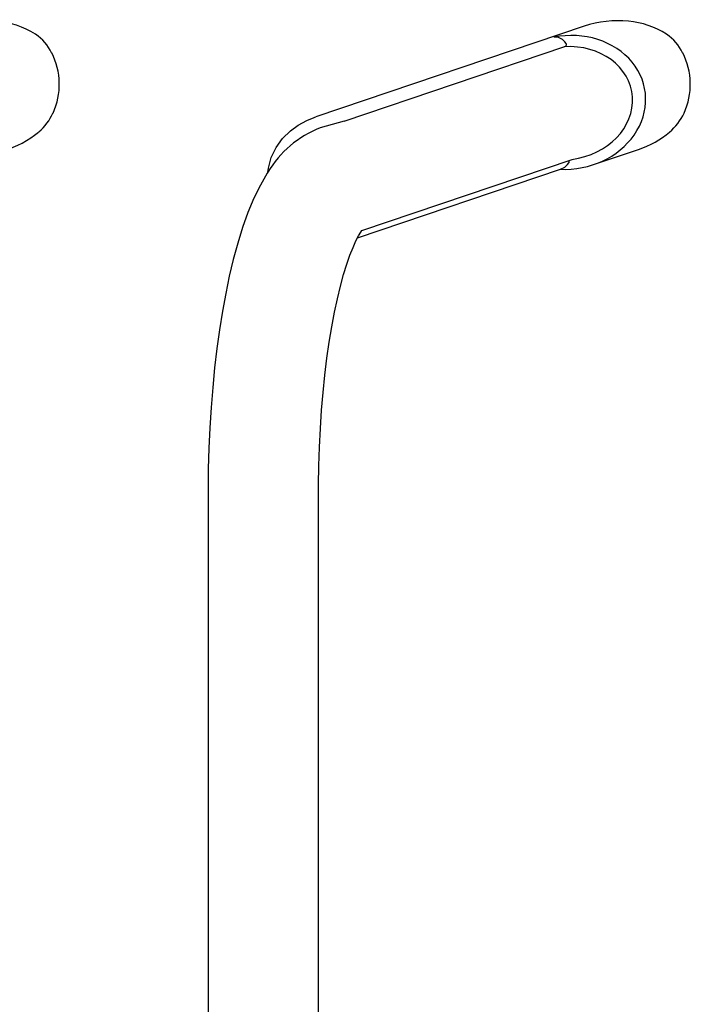
# Model space of a CAD drawing. Units: millimetres. Extents: x 0 to 12763, y -260 to 5631.
# Drawn here: x 5845 to 6015, y 2356 to 2606 of the extents above; entities that cross this region are included whole.
import ezdxf

# ---------------------------------------------------------------- set-up
doc = ezdxf.new("R2010")
doc.units = ezdxf.units.MM
doc.layers.add('Thick lines', color=4, linetype='Continuous')
doc.layers.add('Thin lines', color=2, linetype='Continuous')

msp = doc.modelspace()

# ---------------------------------------------------------------- linework, layer by layer
at = {"layer": 'Thick lines'}
for p, q in [((5988.35, 2603.86), (5920.27, 2580.85)), ((5990.72, 2568.78), (6002.09, 2572.62)), ((5930.86, 2550.21), (5982.3, 2567.6)), ((5892.97, 2485.1), (5892.97, 2218.65)), ((5920.97, 2138.41), (5920.97, 2485.1))]:
    msp.add_line(p, q, dxfattribs=at)
at = {"layer": 'Thick lines', "flags": 128}
for points in [[(5908.15, 2566.84), (5908.26, 2567.86), (5909.01, 2570.55), (5910.25, 2573.15), (5911.84, 2575.37), (5913.86, 2577.36), (5915.82, 2578.78), (5917.98, 2579.94), (5919.89, 2580.72), (5920.08, 2580.78), (5920.27, 2580.85)], [(5908.16, 2566.85), (5907.97, 2566.57), (5906.25, 2563.6), (5904.61, 2560.25), (5903.1, 2556.62), (5901.73, 2552.81), (5900.49, 2548.85), (5899.37, 2544.75), (5898.36, 2540.51), (5897.44, 2536.12), (5896.61, 2531.59), (5895.87, 2526.93), (5895.21, 2522.15), (5894.64, 2517.27), (5894.15, 2512.28), (5893.74, 2507.22), (5893.42, 2502.08), (5893.19, 2496.89), (5893.04, 2491.67), (5892.98, 2486.43), (5892.97, 2485.1)], [(5920.97, 2485.1), (5920.98, 2487.63), (5921.06, 2492.42), (5921.22, 2497.18), (5921.46, 2501.89), (5921.77, 2506.51), (5922.15, 2511.03), (5922.6, 2515.43), (5923.12, 2519.68), (5923.7, 2523.76), (5924.34, 2527.65), (5925.03, 2531.33), (5925.77, 2534.77), (5926.54, 2537.96), (5927.34, 2540.88), (5928.14, 2543.5), (5928.94, 2545.81), (5929.73, 2547.79), (5930.46, 2549.43), (5931.12, 2550.73), (5931.68, 2551.68), (5931.95, 2552.08)]]:
    msp.add_lwpolyline(points, dxfattribs=at)
at = {"layer": 'Thick lines'}
for centre, radius, start, end in [((5837.83, 2584.09), 21.08, 57.3401, 86.1262), ((5997.85, 2584.13), 21.04, 57.3112, 85.3507), ((5842.73, 2592.07), 11.71, 25.3817, 56.3888), ((6002.71, 2592.05), 11.74, 25.4399, 56.416), ((5837.89, 2589.13), 17.37, 335.2213, 27.315), ((5997.89, 2589.13), 17.37, 335.2213, 27.315), ((5841.75, 2587.05), 12.97, 309.8914, 336.3745), ((6001.27, 2587.48), 13.61, 309.6868, 335.5572)]:
    msp.add_arc(centre, radius, start, end, dxfattribs=at)
for centre, major_axis, ratio, start_param, end_param in [((5995.22, 2588.24), (20.85, 3.48), 0.798475, 1.231124, 1.771142), ((5984.27, 2584.54), (19.51, 2.91), 0.856929, 5.60224, 7.911751), ((5835.22, 2588.24), (20.85, 3.48), 0.798475, 4.373191, 5.357107), ((5984.27, 2584.54), (19.51, 2.91), 0.856929, 4.484607, 5.60224), ((5995.22, 2588.24), (20.85, 3.48), 0.798475, 4.912735, 5.357107)]:
    msp.add_ellipse(centre, major_axis=major_axis, ratio=ratio, start_param=start_param, end_param=end_param, dxfattribs=at)
at = {"layer": 'Thin lines'}
for p, q in [((5927.48, 2579.8), (5983.46, 2598.69)), ((5983.74, 2599.48), (5983.41, 2599.87)), ((5927.48, 2579.8), (5921.39, 2578.06)), ((5931.95, 2552.08), (5985.26, 2570.09)), ((5984.11, 2568.79), (5984.42, 2569.2))]:
    msp.add_line(p, q, dxfattribs=at)
at = {"layer": 'Thin lines', "flags": 128}
for points in [[(5983.85, 2599.27), (5983.79, 2599.42), (5983.74, 2599.48)], [(5982.3, 2567.6), (5983.4, 2568.09), (5984.11, 2568.79)], [(5984.42, 2569.2), (5984.5, 2569.34), (5984.52, 2569.43)]]:
    msp.add_lwpolyline(points, dxfattribs=at)
at = {"layer": 'Thin lines'}
for centre, radius, start, end in [((5981.06, 2598.22), 2.87, 35.1508, 97.9482), ((5930.95, 2553.37), 26.48, 111.1609, 149.4305)]:
    msp.add_arc(centre, radius, start, end, dxfattribs=at)
for centre, major_axis, start_param, end_param in [((5983.6, 2584.31), (16.88, 2.63), 4.679872, 7.74324), ((5983.27, 2599.16), (0.586, 0.091), 4.916123, 6.331278), ((5983.94, 2569.47), (0.586, 0.091), 6.013609, 6.832315)]:
    msp.add_ellipse(centre, major_axis=major_axis, ratio=0.837507, start_param=start_param, end_param=end_param, dxfattribs=at)

doc.saveas('drawing.dxf')
